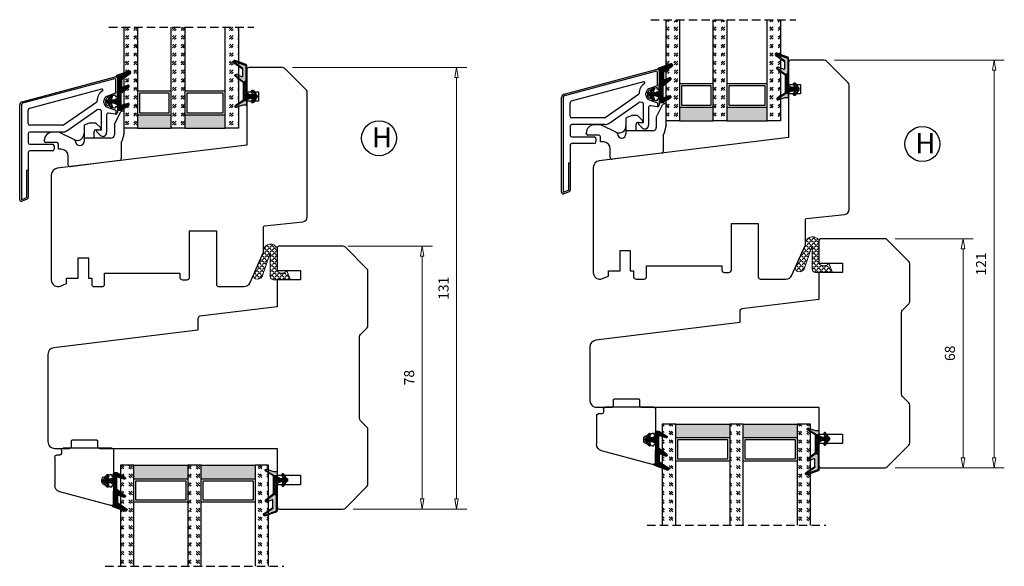
# Model space of a CAD drawing. Units: millimetres. Extents: x -1166 to -486, y -112 to 350.
# Drawn here: x -1165 to -873, y 56 to 218 of the extents above; entities that cross this region are included whole.
import ezdxf

# ---------------------------------------------------------------- set-up
doc = ezdxf.new("R2010")
doc.units = ezdxf.units.MM
for name, pattern in [('AIG_MITTE_2', [8, 5, -1, 1, -1]), ('GEN7A', [7.5, 5, -1.25, 0, -1.25]), ('HIDDEN', [0.375, 0.25, -0.125])]:
    doc.linetypes.add(name, pattern=pattern)
for name, color, linetype, lineweight in [('Dimensjon', 1, 'Continuous', 13), ('Mittellinie', 4, 'GEN7A', 25), ('PRIMÆRPAKNING', 3, 'Continuous', 13), ('Schraffur', 1, 'Continuous', 13)]:
    doc.layers.add(name, color=color, linetype=linetype, lineweight=lineweight)
for name, color, linetype in [('Klips', 7, 'Continuous'), ('S101_LOSHOLT_68_', 7, 'Continuous'), ('Tekst', 7, 'Continuous')]:
    doc.layers.add(name, color=color, linetype=linetype)
doc.styles.add('Natre', font='verdana.ttf', dxfattribs={"height": 2})
doc.dimstyles.new('Product', dxfattribs={"dimscale": 2, "dimtxt": 1.5, "dimasz": 1.5, "dimexe": 1.5, "dimexo": 1.5, "dimgap": 1, "dimtad": 1, "dimtxsty": 'Standard', "dimblk": 'CLOSEDBLANK', "dimcen": 1.5, "dimclrd": 256, "dimclre": 256, "dimclrt": 3, "dimadec": 1, "dimazin": 0, "dimtfac": 1, "dimtmove": 0, "dimatfit": 3, "dimfxl": 1, "dimlwd": -1, "dimlwe": -1, "dimarcsym": 0})
pattern_1 = [(45, (3.1785, -22.58184), (-0.280633, 0.280633), [])]

# ---------------------------------------------------------------- blocks, each defined once
blk = doc.blocks.new('_ClosedBlank')
at = {"color": 0, "linetype": 'ByBlock', "lineweight": -2}
for p, q in [((-1, 0.167), (0, 0)), ((-1, 0.167), (-1, -0.167)), ((0, 0), (-1, -0.167))]:
    blk.add_line(p, q, dxfattribs=at)
blk = doc.blocks.new('*D34')
at = {"layer": 'Defpoints', "color": 0, "transparency": 16777216}
for p in [(-926.25, 206.19), (-875.8, 206.19), (-908.25, 85.19)]:
    blk.add_point(p, dxfattribs=at)
at = {"layer": 'Dimensjon', "transparency": 16777216}
for p, q in [((-923.25, 206.19), (-872.8, 206.19)), ((-875.8, 88.19), (-875.8, 203.19)), ((-905.25, 85.19), (-872.8, 85.19))]:
    blk.add_line(p, q, dxfattribs=at)
at = {"layer": 'Dimensjon', "transparency": 16777216, "xscale": 3, "yscale": 3, "zscale": 3}
for p, rotation in [((-875.8, 206.19), 90), ((-875.8, 85.19), 270)]:
    blk.add_blockref('_ClosedBlank', p, dxfattribs=dict(at, rotation=rotation))
at = {"layer": 'Dimensjon', "color": 3, "transparency": 16777216, "insert": (-879.3, 145.69), "char_height": 3, "attachment_point": 5, "rotation": 90}
blk.add_mtext('121', dxfattribs=at)
blk = doc.blocks.new('*D33')
at = {"layer": 'Defpoints', "color": 0, "transparency": 16777216}
for p in [(-908.25, 153.19), (-885.06, 153.19), (-908.25, 85.19)]:
    blk.add_point(p, dxfattribs=at)
at = {"layer": 'Dimensjon', "transparency": 16777216}
for p, q in [((-905.25, 153.19), (-882.06, 153.19)), ((-885.06, 88.19), (-885.06, 150.19)), ((-905.25, 85.19), (-882.06, 85.19))]:
    blk.add_line(p, q, dxfattribs=at)
at = {"layer": 'Dimensjon', "transparency": 16777216, "xscale": 3, "yscale": 3, "zscale": 3}
for p, rotation in [((-885.06, 153.19), 90), ((-885.06, 85.19), 270)]:
    blk.add_blockref('_ClosedBlank', p, dxfattribs=dict(at, rotation=rotation))
at = {"layer": 'Dimensjon', "color": 3, "transparency": 16777216, "insert": (-888.56, 119.19), "char_height": 3, "attachment_point": 5, "rotation": 90}
blk.add_mtext('68', dxfattribs=at)
blk = doc.blocks.new('*D35')
at = {"layer": 'Defpoints', "color": 0, "transparency": 16777216}
for p in [(-1087.12, 203.99), (-1069.12, 72.99), (-1035.39, 72.99)]:
    blk.add_point(p, dxfattribs=at)
at = {"layer": 'Dimensjon', "transparency": 16777216}
for p, q in [((-1084.12, 203.99), (-1032.39, 203.99)), ((-1035.39, 200.99), (-1035.39, 75.99)), ((-1066.12, 72.99), (-1032.39, 72.99))]:
    blk.add_line(p, q, dxfattribs=at)
at = {"layer": 'Dimensjon', "transparency": 16777216, "xscale": 3, "yscale": 3, "zscale": 3}
for p, rotation in [((-1035.39, 203.99), 90), ((-1035.39, 72.99), 270)]:
    blk.add_blockref('_ClosedBlank', p, dxfattribs=dict(at, rotation=rotation))
at = {"layer": 'Dimensjon', "color": 3, "transparency": 16777216, "insert": (-1038.89, 138.49), "char_height": 3, "attachment_point": 5, "rotation": 90}
blk.add_mtext('131', dxfattribs=at)
blk = doc.blocks.new('*D36')
at = {"layer": 'Defpoints', "color": 0, "transparency": 16777216}
for p in [(-1070.69, 150.99), (-1069.12, 72.99), (-1045.59, 72.99)]:
    blk.add_point(p, dxfattribs=at)
at = {"layer": 'Dimensjon', "transparency": 16777216}
for p, q in [((-1067.69, 150.99), (-1042.59, 150.99)), ((-1045.59, 147.99), (-1045.59, 75.99)), ((-1066.12, 72.99), (-1042.59, 72.99))]:
    blk.add_line(p, q, dxfattribs=at)
at = {"layer": 'Dimensjon', "transparency": 16777216, "xscale": 3, "yscale": 3, "zscale": 3}
for p, rotation in [((-1045.59, 150.99), 90), ((-1045.59, 72.99), 270)]:
    blk.add_blockref('_ClosedBlank', p, dxfattribs=dict(at, rotation=rotation))
at = {"layer": 'Dimensjon', "color": 3, "transparency": 16777216, "insert": (-1049.09, 111.99), "char_height": 3, "attachment_point": 5, "rotation": 90}
blk.add_mtext('78', dxfattribs=at)
blk = doc.blocks.new('Schlegel pakning')
h = blk.add_hatch()
h.set_pattern_fill('LINE', color=256, scale=0.125, angle=45)
h.set_pattern_definition(pattern_1)
h.paths.add_polyline_path([(1.2, 6.58), (2.31, 6.99), (2.31, 7.31), (1.11, 6.87, 0.315299), (0.91, 6.59), (0.91, 6.09), (0.91, 2.08), (1.06, 1.99), (1.06, 5.9), (1.06, 6.39, -0.331542)])
h.paths.add_polyline_path([(4.46, 7.77, -0.883634), (4.63, 7.46), (2.31, 5.89), (2.31, 5.71), (4.74, 7.35, 0.883634), (4.37, 8.06), (2.31, 7.31), (2.31, 6.99)])
h.paths.add_polyline_path([(2.31, 5.89), (2.11, 5.75), (2.11, 5.57), (2.31, 5.71)], flags=17)
h.paths.add_polyline_path([(4.06, 3.94), (4.23, 3.71, -0.40073), (4.18, 3.43), (2.31, 2), (2.31, 1.81), (4.27, 3.31, 0.71659)])
h.paths.add_polyline_path([(2.31, 1.81), (2.31, 2), (1.77, 1.58), (1.91, 1.5)])
h = blk.add_hatch()
h.set_pattern_fill('HEX', color=256, scale=0.025)
h.set_pattern_definition([(0, (3.17848, -22.58184), (0, 0.13748153), [0.079375, -0.15875]), (120, (3.17848, -22.58184), (-0.1190625, -0.06874077), [0.079375, -0.15875]), (60, (3.25786, -22.58184), (-0.1190625, 0.06874077), [0.079375, -0.15875])])
h.paths.add_polyline_path([(2.11, 5.57), (2.11, 5.75), (2.31, 5.89), (2.31, 6.99), (1.2, 6.58, 0.331542), (1.06, 6.39), (1.06, 5.9), (1.06, 1.99), (1.77, 1.58), (2.31, 2), (2.31, 3.25, -0.414214), (2.11, 3.45)])
h.paths.add_polyline_path([(4.18, 3.43, 0.40073), (4.23, 3.71), (4.06, 3.94, 0.100645), (3.92, 3.91), (2.39, 3.26, -0.100645), (2.31, 3.25), (2.31, 2)])
h.paths.add_polyline_path([(4.63, 7.46, 0.883634), (4.46, 7.77), (2.31, 6.99), (2.31, 5.89)])
h.paths.add_polyline_path([(2.31, -4.23), (1.91, -3.99), (1.91, -3.81), (0.91, -3.81), (0.91, -4.91, 0.414214), (1.11, -5.11), (1.91, -5.11), (2.31, -5.25)])
h.paths.add_polyline_path([(2.31, -4.23), (2.31, -5.25), (4.02, -5.8, 0.079175), (4.11, -5.82), (4.24, -5.59, 0.405967), (4.19, -5.39)])
h = blk.add_hatch()
h.set_pattern_fill('NET', color=256, scale=0.125, angle=45)
h.set_pattern_definition([(45, (2.8099, -24.19313), (-0.280633, 0.280633), []), (135, (2.8099, -24.19313), (-0.280633, -0.280633), [])])
h.paths.add_polyline_path([(0.91, -1.61), (-0.09, -2.11), (-1.89, -2.11, 0.414214), (-2.19, -2.41), (-2.19, -2.81, 0.414214), (-1.89, -3.11), (-0.09, -3.11), (0.91, -3.61), (0.91, -3.81), (1.91, -3.81), (1.91, 1.5), (0.91, 2.08)])
h.paths.add_polyline_path([(1.16, -2.61, -1), (0.66, -2.61, -1)], flags=16)
h = blk.add_hatch()
h.set_pattern_fill('LINE', color=256, scale=0.125, angle=45)
h.set_pattern_definition(pattern_1)
h.paths.add_polyline_path([(-0.55, -1.13, 0.909718), (-1.08, -0.85), (-1.89, -2.11), (-0.95, -2.11)])
h.paths.add_polyline_path([(-1.08, -4.37, 0.909718), (-0.55, -4.1), (-0.95, -3.11), (-1.89, -3.11)])
h = blk.add_hatch()
h.set_pattern_fill('DOTS', color=256, scale=0.025)
h.set_pattern_definition([(0, (-10.363785, -14.74697), (0.01984375, 0.0396875), [0, -0.0396875])])
h.paths.add_polyline_path([(0.66, -2.61, 1), (1.16, -2.61, 1)])
h = blk.add_hatch()
h.set_pattern_fill('LINE', color=256, scale=0.125, angle=45)
h.set_pattern_definition(pattern_1)
h.paths.add_polyline_path([(2.31, -4.06), (2.31, -4.23), (4.19, -5.39, -0.405967), (4.24, -5.59), (4.11, -5.82, 0.756171), (4.27, -5.26)])
h.paths.add_polyline_path([(1.91, -3.81), (1.91, -3.99), (2.31, -4.23), (2.31, -4.06)])
for p, q in [((1.91, 1.5), (1.77, 1.58)), ((1.91, -3.55), (1.91, -3.6))]:
    blk.add_line(p, q)
at = {"linetype": 'AIG_MITTE_2'}
blk.add_line((-2.36, -2.61), (1.32, -2.61), dxfattribs=at)
for points in [[(1.06, 5.9), (1.06, 6.39), (1.06, 5.9), (1.06, 1.99), (0.91, 2.08), (0.91, 6.09), (0.91, 6.59, -0.315299), (1.11, 6.87), (4.37, 8.06, -0.883634), (4.74, 7.35), (2.11, 5.57), (2.11, 5.75), (4.63, 7.46, 0.883634), (4.46, 7.77), (1.2, 6.58, 0.331542), (1.06, 6.39)], [(1.77, 1.58), (4.18, 3.43, 0.40073), (4.23, 3.71, -0.40073), (4.18, 3.43), (1.77, 1.58), (1.91, 1.5), (4.27, 3.31, 0.71659), (4.06, 3.94), (4.23, 3.71)]]:
    blk.add_lwpolyline(points, format="xyb")
for points in [[(2.11, 5.57), (2.11, 3.45, 0.537257), (2.39, 3.26), (3.92, 3.91, -0.100645), (4.06, 3.94), (4.23, 3.71, -0.40073), (4.18, 3.43), (1.77, 1.58), (1.06, 1.99), (1.06, 5.9), (1.06, 1.99), (1.06, 5.9), (1.06, 6.39, -0.331542), (1.2, 6.58), (4.46, 7.77, -0.883634), (4.63, 7.46), (2.11, 5.75)], [(-1.89, -2.11), (-0.95, -2.11), (-0.55, -1.13, 0.909718), (-1.08, -0.85)], [(-0.55, -4.1), (-0.95, -3.11), (-1.89, -3.11), (-1.08, -4.37, 0.909718)], [(4.02, -5.8), (1.91, -5.11), (1.11, -5.11, -0.414214), (0.91, -4.91), (0.91, -3.81), (1.91, -3.81), (1.91, -3.99), (4.19, -5.39, -0.405967), (4.24, -5.59), (4.11, -5.82, -0.079175)], [(4.24, -5.59, 0.405967), (4.19, -5.39), (1.91, -3.99), (1.91, -3.81), (4.27, -5.26, -0.756171), (4.11, -5.82)]]:
    blk.add_lwpolyline(points, format="xyb", close=True)
at = {"linetype": 'Continuous'}
blk.add_lwpolyline([(-2.19, -2.81), (-2.19, -2.41, -0.414214), (-1.89, -2.11), (-0.09, -2.11), (0.91, -1.61), (0.91, 2.08), (1.06, 1.99), (0.91, 2.08), (1.91, 1.5), (0.91, 2.08), (1.06, 1.99), (1.77, 1.58), (1.91, 1.5), (1.91, -3.81), (0.91, -3.81), (0.91, -3.61), (-0.09, -3.11), (-1.89, -3.11, -0.414214)], format="xyb", close=True, dxfattribs=at)
blk.add_circle((0.91, -2.61), 0.25, dxfattribs=at)
blk = doc.blocks.new('44MM GLASS')
h = blk.add_hatch()
h.set_pattern_fill('GOST_GLASS', color=256, scale=0.3)
h.set_pattern_definition([(45, (-239.1658, -554.312), (2.5455844, -3e-16), [1.5, -2.1]), (45, (-238.5294, -554.312), (2.5455844, -3e-16), [0.6, -3]), (45, (-239.1658, -553.6756), (2.5455844, -3e-16), [0.6, -3])])
h.paths.add_polyline_path([(-29.49, -17.16), (-33.49, -17.16), (-33.49, -13.19, -0.02264), (-33.28, -12.9, 0.603868), (-33.49, -12.41), (-33.49, -7.15), (-33.34, -7.01, 0.598601), (-33.49, -6.32), (-33.49, -4.68), (-33.05, -4.34, 0.754525), (-33.34, -3.62), (-33.49, -3.64), (-33.49, 12.84), (-29.49, 12.84)])
h = blk.add_hatch()
h.set_pattern_fill('GOST_GLASS', color=256, scale=0.3)
h.set_pattern_definition([(45, (-219.1658, -554.312), (2.5455844, -3e-16), [1.5, -2.1]), (45, (-218.5294, -554.312), (2.5455844, -3e-16), [0.6, -3]), (45, (-219.1658, -553.6756), (2.5455844, -3e-16), [0.6, -3])])
h.paths.add_polyline_path([(-9.49, -17.16), (-13.49, -17.16), (-13.49, -13.19, -0.02264), (-13.28, -12.9, 0.603868), (-13.49, -12.41), (-13.49, -7.15), (-13.34, -7.01, 0.598601), (-13.49, -6.32), (-13.49, -4.68), (-13.05, -4.34, 0.754525), (-13.34, -3.62), (-13.49, -3.64), (-13.49, 12.84), (-9.49, 12.84)])
h = blk.add_hatch()
h.set_pattern_fill('GOST_GLASS', color=256, scale=0.3)
h.set_pattern_definition([(45, (-221.1658, -554.312), (2.5455844, -3e-16), [1.5, -2.1]), (45, (-220.5294, -554.312), (2.5455844, -3e-16), [0.6, -3]), (45, (-221.1658, -553.6756), (2.5455844, -3e-16), [0.6, -3])])
h.paths.add_polyline_path([(10.51, -17.16), (6.51, -17.16), (6.51, 12.84), (10.51, 12.84), (10.51, 2.41), (10.45, 2.42, 0.754525), (10.16, 1.7), (10.51, 1.43), (10.51, -0.33, 0.511575), (10.45, -0.97), (10.51, -1.02), (10.51, -6.4, 0.494166), (10.39, -6.86, -0.01189), (10.51, -7.01)])
h = blk.add_hatch(color=256)
h.dxf.hatch_style = 1
h.paths.add_polyline_path([(-29.49, -13.16), (-13.49, -13.16), (-13.49, -17.16), (-29.49, -17.16)])
h = blk.add_hatch(color=256)
h.dxf.hatch_style = 1
h.paths.add_polyline_path([(-9.49, -17.16), (6.51, -17.16), (6.51, -13.16), (-9.49, -13.16)])
for p, q in [((-33.49, -17.16), (-33.49, 12.84)), ((-29.49, 12.84), (-29.49, -17.16)), ((-13.49, -17.16), (-13.49, 12.84)), ((-9.49, 12.84), (-9.49, -17.16)), ((6.51, -17.16), (6.51, 12.84)), ((10.51, 12.84), (10.51, -17.16)), ((-13.49, -6.16), (-29.49, -6.16)), ((-14.09, -6.76), (-28.89, -6.76)), ((-28.89, -6.76), (-28.89, -12.56)), ((-14.09, -12.56), (-14.09, -6.76)), ((6.51, -6.16), (-9.49, -6.16)), ((5.91, -6.76), (-8.89, -6.76)), ((-8.89, -6.76), (-8.89, -12.56)), ((5.91, -12.56), (5.91, -6.76)), ((-29.49, -13.16), (-13.49, -13.16)), ((-28.89, -12.56), (-14.09, -12.56)), ((-9.49, -13.16), (6.51, -13.16)), ((-8.89, -12.56), (5.91, -12.56)), ((-29.49, -17.16), (-33.49, -17.16)), ((-29.49, -17.16), (-13.49, -17.16)), ((-9.49, -17.16), (-13.49, -17.16)), ((-9.49, -17.16), (6.51, -17.16)), ((10.51, -17.16), (6.51, -17.16))]:
    blk.add_line(p, q)
at = {"linetype": 'HIDDEN', "ltscale": 10}
blk.add_lwpolyline([(-37.99, 12.84), (15.01, 12.84)], dxfattribs=at)
blk = doc.blocks.new('TGU 34')
h = blk.add_hatch()
h.set_pattern_fill('GOST_GLASS', color=256, scale=0.3)
h.set_pattern_definition([(45, (49.9688, -1090.9184), (2.5455844, -3e-16), [1.5, -2.1]), (45, (50.6052, -1090.9184), (2.5455844, -3e-16), [0.6, -3]), (45, (49.9688, -1090.282), (2.5455844, -3e-16), [0.6, -3])])
h.paths.add_polyline_path([(-3.35, -20.38), (-7.35, -20.38), (-7.35, -16.41, -0.02264), (-7.14, -16.12, 0.603868), (-7.35, -15.63), (-7.35, -10.37), (-7.19, -10.23, 0.598601), (-7.35, -9.54), (-7.35, -7.9), (-6.91, -7.56, 0.754525), (-7.2, -6.84), (-7.35, -6.86), (-7.35, 9.62), (-3.35, 9.62)])
h = blk.add_hatch()
h.set_pattern_fill('GOST_GLASS', color=256, scale=0.3)
h.set_pattern_definition([(45, (63.9688, -1090.9184), (2.5455844, -3e-16), [1.5, -2.1]), (45, (64.6052, -1090.9184), (2.5455844, -3e-16), [0.6, -3]), (45, (63.9688, -1090.282), (2.5455844, -3e-16), [0.6, -3])])
h.paths.add_polyline_path([(10.65, -20.38), (6.65, -20.38), (6.65, -16.41, -0.02264), (6.86, -16.12, 0.603868), (6.65, -15.63), (6.65, -10.37), (6.81, -10.23, 0.598601), (6.65, -9.54), (6.65, -7.9), (7.09, -7.56, 0.754525), (6.8, -6.84), (6.65, -6.86), (6.65, 9.62), (10.65, 9.62)])
h = blk.add_hatch()
h.set_pattern_fill('GOST_GLASS', color=256, scale=0.3)
h.set_pattern_definition([(45, (57.9688, -1090.9184), (2.5455844, -3e-16), [1.5, -2.1]), (45, (58.6052, -1090.9184), (2.5455844, -3e-16), [0.6, -3]), (45, (57.9688, -1090.282), (2.5455844, -3e-16), [0.6, -3])])
h.paths.add_polyline_path([(26.65, -20.38), (22.65, -20.38), (22.65, 9.62), (26.65, 9.62), (26.65, -0.81), (26.6, -0.8, 0.754525), (26.31, -1.52), (26.65, -1.78), (26.65, -3.55, 0.511575), (26.59, -4.19), (26.65, -4.24), (26.65, -9.61, 0.494166), (26.54, -10.08, -0.01189), (26.65, -10.23)])
h = blk.add_hatch(color=256)
h.dxf.hatch_style = 1
h.paths.add_polyline_path([(-3.35, -16.38), (6.65, -16.38), (6.65, -20.38), (-3.35, -20.38)])
h = blk.add_hatch(color=256)
h.dxf.hatch_style = 1
h.paths.add_polyline_path([(10.65, -20.38), (22.65, -20.38), (22.65, -16.38), (10.65, -16.38)])
for p, q in [((-7.35, -20.38), (-7.35, 9.62)), ((-3.35, 9.62), (-3.35, -20.38)), ((6.65, -20.38), (6.65, 9.62)), ((10.65, 9.62), (10.65, -20.38)), ((22.65, -20.38), (22.65, 9.62)), ((26.65, 9.62), (26.65, -20.38)), ((6.65, -9.38), (-3.35, -9.38)), ((6.05, -9.98), (-2.75, -9.98)), ((-2.75, -9.98), (-2.75, -15.78)), ((6.05, -15.78), (6.05, -9.98)), ((22.65, -9.38), (10.65, -9.38)), ((22.05, -9.98), (11.25, -9.98)), ((11.25, -9.98), (11.25, -15.78)), ((22.05, -15.78), (22.05, -9.98)), ((-3.35, -16.38), (6.65, -16.38)), ((-2.75, -15.78), (6.05, -15.78)), ((10.65, -16.38), (22.65, -16.38)), ((11.25, -15.78), (22.05, -15.78)), ((-3.35, -20.38), (-7.35, -20.38)), ((-3.35, -20.38), (6.65, -20.38)), ((10.65, -20.38), (6.65, -20.38)), ((10.65, -20.38), (22.65, -20.38)), ((26.65, -20.38), (22.65, -20.38))]:
    blk.add_line(p, q)
at = {"linetype": 'HIDDEN', "ltscale": 10}
blk.add_lwpolyline([(-11.85, 9.62), (31.15, 9.62)], dxfattribs=at)
blk = doc.blocks.new('50.0809')
at = {"color": 7, "linetype": 'Continuous', "lineweight": 25}
for p, q in [((5.71, 8.19), (7.52, 11.82)), ((8.56, 12.09), (7.97, 12.09)), ((8.56, 5.71), (8.56, 12.09)), ((-11.06, 5.89), (-12.64, 5.89)), ((-6.13, 3.6), (-10.84, 5.85)), ((-3.34, 7.6), (-3.34, 4.09)), ((-1.84, 8.56), (-3.03, 8.06)), ((-0.05, 8.59), (-1.64, 8.59)), ((-0.34, 4.09), (-0.34, 6.09)), ((0.16, 6.59), (1.66, 6.59)), ((1.51, 7.24), (0.3, 8.45)), ((1.66, 6.59), (1.66, 6.89)), ((5.66, 7.97), (5.66, 5.09)), ((-15.14, 3.29), (-15.14, 3.39)), ((-5.84, 3.14), (-5.84, 3.15)), ((-3.34, 4.09), (-3.34, 3.14)), ((4.66, 4.09), (-3.34, 4.09)), ((7.66, 3.09), (7.86, 3.09)), ((7.66, 3.09), (7.66, -2.08)), ((8.56, 5.71), (7.86, 3.09)), ((-11.44, 2.79), (-14.64, 2.79)), ((-10.94, 0.79), (-10.94, 2.29)), ((-10.34, 0.79), (-10.94, 0.79)), ((-8.04, -3.88), (-8.04, -1.22)), ((7.22, -2.57), (-7.48, -4.38))]:
    blk.add_line(p, q, dxfattribs=at)
for centre, radius, start, end in [((7.97, 11.59), 0.5, 90, 153.4349), ((-12.64, 3.39), 2.5, 90, 180), ((-11.06, 5.39), 0.5, 64.5, 90), ((-2.84, 7.6), 0.5, 112.5, 180), ((-1.64, 8.09), 0.5, 90, 112.5), ((0.16, 6.09), 0.5, 90, 180), ((-0.05, 8.09), 0.5, 45, 90), ((1.16, 6.89), 0.5, 0, 45), ((6.16, 7.97), 0.5, 153.4349, 180), ((-14.64, 3.29), 0.5, 180, 270), ((-5.34, 5.44), 2, 244.5, 0), ((-6.34, 3.15), 0.5, 0, 64.5), ((-4.59, 3.14), 1.25, 180, 0), ((4.66, 5.09), 1, 270, 0), ((-11.44, 2.29), 0.5, 0, 90), ((-10.34, -4.21), 5, 84.2608, 90), ((-10.04, -1.22), 2, 0, 84.2608), ((7.16, -2.08), 0.5, 277, 0), ((-7.54, -3.88), 0.5, 180, 277)]:
    blk.add_arc(centre, radius, start, end, dxfattribs=at)
blk = doc.blocks.new('50.0816')
at = {"color": 7, "linetype": 'Continuous', "lineweight": 25}
for p, q in [((-11.48, 3.4), (16.15, 10.81)), ((15.9, 10.22), (-11.35, 2.92)), ((16.28, 5.99), (16.28, 9.93)), ((16.78, 10.32), (16.78, 4.92)), ((12.11, 7.13), (-9.35, 1.38)), ((13.74, 5.07), (16.28, 5.99)), ((0.75, -3.51), (10.63, 3.4)), ((12.76, 3.18), (12.76, 3.66)), ((13.26, 3.66), (13.26, 3.18)), ((15.87, 5.31), (13.92, 4.6)), ((16.28, 4.82), (16.28, 5.03)), ((16.68, 4.82), (16.28, 4.82)), ((-12.22, -25.68), (-12.22, 2.44)), ((-11.72, 2.44), (-11.72, -25.68)), ((-9.72, -3.1), (-9.72, 0.9)), ((1.77, -5.24), (10.67, 0.99)), ((11.66, 0.97), (11.05, 1.08)), ((12.08, -4.93), (12.08, 0.47)), ((13.74, 1.77), (16.28, 0.85)), ((13.92, 2.24), (15.87, 1.53)), ((16.19, -0.33), (14.16, 0.02)), ((16.28, 2.02), (16.68, 2.02)), ((16.28, 1.81), (16.28, 2.02)), ((16.28, 0.85), (16.28, -0.34)), ((16.78, 1.92), (16.78, 0.16)), ((13.58, -0.47), (13.58, -5.79)), ((0.47, -3.6), (-9.22, -3.6)), ((0.62, -5.6), (-9.22, -5.6)), ((11.7, -6.57), (10.57, -5.44)), ((10.78, -4.93), (12.08, -4.93)), ((-9.72, -6.1), (-9.72, -8.73)), ((-9.22, -9.23), (-2.52, -9.23)), ((-2.52, -11.23), (-9.22, -11.23)), ((-2.02, -9.73), (-2.02, -10.73)), ((-9.72, -11.73), (-9.72, -16.95)), ((-10.22, -16.95), (-9.72, -16.95)), ((-10.22, -16.95), (-10.22, -25.06)), ((-9.72, -16.95), (-9.72, -25.06)), ((-11.72, -25.68), (-10.22, -25.06)), ((-10.03, -25.52), (-11.53, -26.14))]:
    blk.add_line(p, q, dxfattribs=at)
for centre, radius, start, end in [((15.98, 9.93), 0.3, 0, 105), ((16.28, 10.32), 0.5, 0, 105), ((14.26, 3.66), 3.5, 123.0918, 180.1875), ((12.18, 6.84), 0.3, 303.0918, 105), ((-11.22, 2.44), 1, 105, 180), ((10.46, 3.65), 0.3, 305, 0.1875), ((14.26, 3.66), 1.5, 110, 180), ((14.26, 3.18), 1.5, 180, 250), ((14.26, 3.66), 1, 110, 180), ((14.26, 3.18), 1, 180, 250), ((15.98, 5.03), 0.3, 0, 110), ((16.68, 4.92), 0.1, 270, 0), ((-11.22, 2.44), 0.5, 105, 180), ((-9.22, 0.9), 0.5, 105, 180), ((10.96, 0.58), 0.5, 80.0851, 125), ((11.58, 0.47), 0.5, 0, 80.0851), ((14.08, -0.47), 0.5, 80.0851, 180), ((15.98, 1.81), 0.3, 250, 0), ((16.28, 0.16), 0.5, 270, 0), ((16.68, 1.92), 0.1, 0, 90), ((16.28, 0.16), 0.5, 260.0851, 270), ((-9.22, -3.1), 0.5, 180, 270), ((-9.22, -6.1), 0.5, 90, 180), ((0.47, -3.1), 0.5, 270, 305), ((0.62, -3.6), 2, 270, 305), ((10.78, -5.23), 0.3, 90, 225), ((12.48, -5.79), 1.1, 225, 0), ((-9.22, -8.73), 0.5, 180, 270), ((-9.22, -11.73), 0.5, 90, 180), ((-2.52, -9.73), 0.5, 0, 90), ((-2.52, -10.73), 0.5, 270, 0), ((-11.72, -25.68), 0.5, 180, 292.5), ((-10.22, -25.06), 0.5, 292.5, 0)]:
    blk.add_arc(centre, radius, start, end, dxfattribs=at)
blk = doc.blocks.new('NAT glasspakning V2')
at = {"layer": 'Schraffur'}
h = blk.add_hatch(dxfattribs=at)
h.set_pattern_fill('LINE', color=0, scale=0.125, angle=45)
h.set_pattern_definition([(45, (2896.1139, 1455.50212), (-0.280633004, 0.280633004), [])])
h.paths.add_polyline_path([(0.29, 7.58), (3.55, 8.76, -0.883634), (3.71, 8.45), (1.2, 6.74), (1.2, 6.56), (3.82, 8.34, 0.883634), (3.46, 9.05), (-0.22, 7.71, 0.634213), (-0.25, 7.35, -0.269494), (0, 6.91), (0, 3.07), (0.15, 2.98), (0.15, 6.89), (0.15, 7.38, -0.331542)])
h = blk.add_hatch(dxfattribs=at)
h.set_pattern_fill('LINE', color=0, scale=0.125, angle=45)
h.set_pattern_definition([(45, (2895.6139, 1455.50212), (-0.280633004, 0.280633004), [])])
h.paths.add_polyline_path([(3.27, 4.43, 0.40073), (3.31, 4.7), (3.15, 4.93, 0.100645), (3.01, 4.91), (1.48, 4.25, -0.537257), (1.2, 4.44), (1.2, 6.56), (1.2, 6.74), (3.71, 8.45, 0.883634), (3.55, 8.76), (0.29, 7.58, 0.331542), (0.15, 7.38), (0.15, 6.89), (0.15, 2.98), (0.86, 2.57)])
h = blk.add_hatch(dxfattribs=at)
h.set_pattern_fill('HEX', color=0, scale=0.025)
h.set_pattern_definition([(0, (2896.11389, 1455.50212), (0, 0.137481533), [0.079375, -0.15875]), (120, (2896.11389, 1455.50212), (-0.1190625, -0.0687407664), [0.079375, -0.15875]), (60, (2896.19327, 1455.50212), (-0.1190625, 0.0687407664), [0.079375, -0.15875])])
edge = h.paths.add_edge_path()
edge.add_line((1.2, 6.56), (1.2, 4.44))
edge.add_arc((1.4, 4.44), 0.2, 180, 292.9888)
edge.add_line((1.48, 4.25), (3.01, 4.91))
edge.add_arc((3.15, 4.58), 0.35, 90, 112.9888, ccw=False)
edge.add_line((3.15, 4.93), (3.31, 4.7))
edge.add_arc((3.15, 4.58), 0.2, -52.5, 34.8499, ccw=False)
edge.add_line((3.27, 4.43), (0.86, 2.57))
edge.add_line((0.86, 2.57), (0.15, 2.98))
edge.add_line((0.15, 2.98), (0.15, 6.89))
edge.add_line((0.15, 6.89), (0.15, 2.98))
edge.add_line((0.15, 2.98), (0.15, 6.89))
edge.add_line((0.15, 6.89), (0.15, 7.38))
edge.add_arc((0.35, 7.38), 0.2, 106.6299, 180, ccw=False)
edge.add_line((0.29, 7.58), (3.55, 8.76))
edge.add_arc((3.61, 8.6), 0.178, -55.8596, 110, ccw=False)
edge.add_line((3.71, 8.45), (1.2, 6.74))
edge.add_line((1.2, 6.74), (1.2, 6.56))
h = blk.add_hatch(dxfattribs=at)
h.set_pattern_fill('NET', color=0, scale=0.125, angle=45)
h.set_pattern_definition([(45, (1.8989, -21.58154), (-0.280633, 0.280633), []), (135, (1.8989, -21.58154), (-0.280633, -0.280633), [])])
h.paths.add_polyline_path([(0, 1), (-1, 0.5), (-2.8, 0.5, 0.414214), (-3.1, 0.2), (-3.1, -0.2, 0.414214), (-2.8, -0.5), (-1, -0.5), (0, -1), (0, -1.2), (1, -1.2), (1, 2.49), (0, 3.07)])
h.paths.add_polyline_path([(0.25, 0, -1), (-0.25, 0, -1)], flags=16)
h = blk.add_hatch(dxfattribs=at)
h.set_pattern_fill('LINE', color=0, scale=0.125, angle=45)
h.set_pattern_definition([(45, (2908.10083, 1452.95436), (-0.280633004, 0.280633004), [])])
edge = h.paths.add_edge_path()
edge.add_line((-2.8, 0.5), (-1.86, 0.5))
edge.add_line((-1.86, 0.5), (-1.46, 1.49))
edge.add_arc((-1.74, 1.6), 0.3, 338.1361, 507.3095)
edge.add_line((-1.99, 1.76), (-2.8, 0.5))
edge = h.paths.add_edge_path()
edge.add_line((-1.46, -1.49), (-1.86, -0.5))
edge.add_line((-1.86, -0.5), (-2.8, -0.5))
edge.add_line((-2.8, -0.5), (-1.99, -1.76))
edge.add_arc((-1.74, -1.6), 0.3, 212.6905, 381.8639)
h = blk.add_hatch(dxfattribs=at)
h.set_pattern_fill('DOTS', color=0, scale=0.025)
h.set_pattern_definition([(0, (-11.274806, -12.135378), (0.01984375, 0.0396875), [0, -0.0396875])])
h.paths.add_polyline_path([(-0.25, 0, 1), (0.25, 0, 1)])
h = blk.add_hatch(dxfattribs=at)
h.set_pattern_fill('HEX', color=0, scale=0.025)
h.set_pattern_definition([(0, (2896.11389, 1455.81921), (0, 0.137481533), [0.079375, -0.15875]), (120, (2896.11389, 1455.81921), (-0.1190625, -0.0687407664), [0.079375, -0.15875]), (60, (2896.19327, 1455.81921), (-0.1190625, 0.0687407664), [0.079375, -0.15875])])
edge = h.paths.add_edge_path()
edge.add_line((3.11, -0.51), (1, -1.2))
edge.add_line((1, -1.2), (0, -1.2))
edge.add_line((0, -1.2), (0, -2.3))
edge.add_arc((0.2, -2.3), 0.2, 180, 270)
edge.add_line((0.2, -2.5), (1, -2.5))
edge.add_line((1, -2.5), (1, -2.33))
edge.add_line((1, -2.33), (3.28, -0.92))
edge.add_arc((3.2, -0.8), 0.15, 301.6179, 390)
edge.add_line((3.33, -0.72), (3.2, -0.5))
edge.add_arc((3.2, -0.8), 0.3, 90, 108.1079)
h = blk.add_hatch(dxfattribs=at)
h.set_pattern_fill('LINE', color=0, scale=0.125, angle=45)
h.set_pattern_definition([(45, (2.26746, -21.27316), (-0.280633, 0.280633), [])])
h.paths.add_polyline_path([(1.4, -2.26), (1.4, -2.08), (3.28, -0.92, 0.405967), (3.33, -0.72), (3.2, -0.5, -0.756171), (3.36, -1.05)])
h.paths.add_polyline_path([(1, -2.5), (1, -2.33), (1.4, -2.08), (1.4, -2.26)])
at = {"color": 0}
for p, q in [((1, 2.49), (0.86, 2.57)), ((1, -0.94), (1, -0.99))]:
    blk.add_line(p, q, dxfattribs=at)
blk.add_lwpolyline([(0.15, 7.38, -0.331542), (0.29, 7.58), (3.55, 8.76, -0.883634), (3.71, 8.45), (1.2, 6.74), (1.2, 6.56), (3.82, 8.34, 0.883634), (3.46, 9.05), (-0.22, 7.71, 0.634213), (-0.25, 7.35, -0.269494), (0, 6.91), (0, 3.07), (0.15, 2.98), (0.15, 6.89), (0.15, 7.38), (0.15, 6.89)], format="xyb")
for points in [[(1.2, 6.56), (1.2, 4.44, 0.537257), (1.48, 4.25), (3.01, 4.91, -0.100645), (3.15, 4.93), (3.31, 4.7, -0.40073), (3.27, 4.43), (0.86, 2.57), (0.15, 2.98), (0.15, 6.89), (0.15, 2.98), (0.15, 6.89), (0.15, 7.38, -0.331542), (0.29, 7.58), (3.55, 8.76, -0.883634), (3.71, 8.45), (1.2, 6.74)], [(-2.8, 0.5), (-1.86, 0.5), (-1.46, 1.49, 0.909718), (-1.99, 1.76)], [(-1.46, -1.49), (-1.86, -0.5), (-2.8, -0.5), (-1.99, -1.76, 0.909718)], [(3.11, -0.51), (1, -1.2), (0, -1.2), (0, -2.3, 0.414214), (0.2, -2.5), (1, -2.5), (1, -2.33), (3.28, -0.92, 0.405967), (3.33, -0.72), (3.2, -0.5, 0.079175)], [(3.33, -0.72, -0.405967), (3.28, -0.92), (1, -2.33), (1, -2.5), (3.36, -1.05, 0.756171), (3.2, -0.5)]]:
    blk.add_lwpolyline(points, format="xyb", close=True, dxfattribs=at)
at = {"color": 0, "linetype": 'Continuous'}
blk.add_lwpolyline([(-3.1, -0.2), (-3.1, 0.2, -0.414214), (-2.8, 0.5), (-1, 0.5), (0, 1), (0, 3.07), (0.15, 2.98), (0, 3.07), (1, 2.49), (0, 3.07), (0.15, 2.98), (0.86, 2.57), (1, 2.49), (1, -1.2), (0, -1.2), (0, -1), (-1, -0.5), (-2.8, -0.5, -0.414214)], format="xyb", close=True, dxfattribs=at)
at = {"color": 0}
blk.add_lwpolyline([(0.86, 2.57), (3.27, 4.43, 0.40073), (3.31, 4.7, -0.40073), (3.27, 4.43), (0.86, 2.57), (1, 2.49), (3.36, 4.31, 0.71659), (3.15, 4.93), (3.31, 4.7)], format="xyb", dxfattribs=at)
at = {"color": 0, "linetype": 'Continuous'}
blk.add_circle((0, 0), 0.25, dxfattribs=at)
at = {"layer": 'Mittellinie', "color": 0, "linetype": 'AIG_MITTE_2'}
blk.add_line((-3.5, 0), (0.41, 0), dxfattribs=at)
blk = doc.blocks.new('50.0811')
at = {"color": 7, "linetype": 'Continuous', "lineweight": 25}
for p, q in [((8.23, 8.4), (-6.91, 4.34)), ((9.11, 2.55), (9.11, 7.72)), ((8.2, 2.94), (6.26, 2.23)), ((-8.39, -6.08), (-8.39, 2.41)), ((5.61, 1.29), (5.61, 0.81)), ((8.61, 2.45), (8.61, 2.66)), ((9.01, 2.45), (8.61, 2.45)), ((6.26, -0.13), (8.2, -0.84)), ((8.61, -0.35), (9.01, -0.35)), ((8.61, -0.55), (8.61, -0.35)), ((9.11, -8.08), (9.11, -0.45)), ((-6.89, -6.58), (-7.89, -6.58)), ((-6.39, -8.08), (-6.39, -7.08)), ((-1.39, -8.58), (-5.89, -8.58)), ((4.11, -8.58), (-1.39, -8.58)), ((8.61, -8.58), (4.11, -8.58))]:
    blk.add_line(p, q, dxfattribs=at)
for centre, radius, start, end in [((8.41, 7.72), 0.7, 0, 105), ((-6.39, 2.41), 2, 105, 180), ((8.31, 2.66), 0.3, 0, 110), ((6.61, 1.29), 1, 110, 180), ((6.61, 0.81), 1, 180, 250), ((9.01, 2.55), 0.1, 270, 0), ((8.31, -0.55), 0.3, 250, 0), ((9.01, -0.45), 0.1, 0, 90), ((-7.89, -6.08), 0.5, 180, 270), ((-6.89, -7.08), 0.5, 0, 90), ((-5.89, -8.08), 0.5, 180, 270), ((8.61, -8.08), 0.5, 270, 0)]:
    blk.add_arc(centre, radius, start, end, dxfattribs=at)

msp = doc.modelspace()

# ---------------------------------------------------------------- hatches: boundary and pattern name
at = {"layer": 'PRIMÆRPAKNING'}
h = msp.add_hatch(dxfattribs=at)
h.set_pattern_fill('ANGLE', color=256, scale=0.15, angle=225)
h.set_pattern_definition([(225, (-1264.2281, -147.3745), (0.7408711, -0.7408711), [0.762, -0.28575]), (315, (-1264.2281, -147.3745), (0.7408711, 0.7408711), [0.762, -0.28575])])
edge = h.paths.add_edge_path()
edge.add_line((-931.832, 151.564), (-934.847, 144.585))
edge.add_arc((-933.309, 144.727), 1.545, 185.27578, 231.74113)
edge.add_arc((-933.615, 145), 1.622, 246.36457, 328.67935)
edge.add_line((-932.23, 144.157), (-930.076, 150.616))
edge.add_arc((-929.96, 150.56), 0.129, 7.20251, 154.21313, ccw=False)
edge.add_line((-929.832, 150.576), (-929.832, 144.189))
edge.add_arc((-928.832, 144.189), 1, 180, 270)
edge.add_line((-928.832, 143.189), (-923.832, 143.189))
edge.add_line((-923.832, 143.189), (-924.932, 145.894))
edge.add_arc((-926.382, 146.951), 1.794, 216.07956, 323.92044, ccw=False)
edge.add_line((-927.832, 145.894), (-927.832, 152.391))
edge.add_arc((-928.832, 152.391), 1, 360, 416.84416)
edge.add_arc((-929.73, 151.696), 2.106, 46.68674, 183.58468)
h = msp.add_hatch(dxfattribs=at)
h.set_pattern_fill('ANGLE', color=256, scale=0.15, angle=225)
h.set_pattern_definition([(225, (-1425.1022, -149.5739), (0.7408711, -0.7408711), [0.762, -0.28575]), (315, (-1425.1022, -149.5739), (0.7408711, 0.7408711), [0.762, -0.28575])])
edge = h.paths.add_edge_path()
edge.add_line((-1092.706, 149.365), (-1095.721, 142.385))
edge.add_arc((-1094.183, 142.527), 1.545, 185.27578, 231.74113)
edge.add_arc((-1094.489, 142.801), 1.622, 246.36457, 328.67935)
edge.add_line((-1093.104, 141.957), (-1090.95, 148.417))
edge.add_arc((-1090.834, 148.361), 0.129, 7.20251, 154.21313, ccw=False)
edge.add_line((-1090.706, 148.377), (-1090.706, 141.989))
edge.add_arc((-1089.706, 141.989), 1, 180, 270)
edge.add_line((-1089.706, 140.989), (-1084.706, 140.989))
edge.add_line((-1084.706, 140.989), (-1085.806, 143.695))
edge.add_arc((-1087.256, 144.751), 1.794, 216.07956, 323.92044, ccw=False)
edge.add_line((-1088.706, 143.695), (-1088.706, 150.192))
edge.add_arc((-1089.706, 150.192), 1, 360, 416.84416)
edge.add_arc((-1090.604, 149.496), 2.106, 46.68674, 183.58468)

# ---------------------------------------------------------------- linework, layer by layer
for points in [[(-945.132, 141.194), (-937.657, 141.194, 0.2961217), (-935.83, 142.38), (-931.918, 151.157, 0.1051895), (-931.832, 151.564), (-931.832, 158.924, -0.383864), (-931.563, 159.222), (-920.175, 160.419, 0.383864), (-918.832, 161.911), (-918.832, 198.779, 0.1989124), (-919.125, 199.487), (-925.539, 205.901, 0.1989124), (-926.246, 206.194), (-936.132, 206.194, 0.4142136), (-936.832, 205.494), (-936.832, 198.994), (-933.332, 198.994), (-933.332, 196.194), (-936.832, 196.194), (-936.832, 183.194), (-993.076, 176.288, 0.3788661), (-994.832, 174.303), (-994.832, 143.194, 0.5345111), (-992.066, 141.346), (-990.332, 142.064), (-990.332, 143.693), (-986.832, 143.693), (-986.832, 149.693), (-983.832, 149.693), (-983.832, 143.693), (-982.832, 143.693), (-982.832, 141.894, 0.4142136), (-982.132, 141.194), (-979.732, 141.194, 0.4142136), (-979.032, 141.894), (-979.032, 145.194), (-956.632, 145.194), (-956.632, 143.894, 0.4142136), (-955.932, 143.194), (-954.532, 143.194, 0.4142136), (-953.832, 143.894), (-953.832, 157.694), (-945.832, 157.694), (-945.832, 141.894, 0.4142136)], [(-1106.006, 138.994), (-1098.531, 138.994, 0.2961217), (-1096.704, 140.18), (-1092.793, 148.958, 0.1051895), (-1092.706, 149.365), (-1092.706, 156.724, -0.383864), (-1092.437, 157.023), (-1081.049, 158.22, 0.383864), (-1079.706, 159.711), (-1079.706, 196.58, 0.1989124), (-1079.999, 197.287), (-1086.413, 203.701, 0.1989124), (-1087.12, 203.994), (-1097.006, 203.994, 0.4142136), (-1097.706, 203.294), (-1097.706, 196.794), (-1094.206, 196.794), (-1094.206, 193.994), (-1097.706, 193.994), (-1097.706, 180.994), (-1153.95, 174.088, 0.3788661), (-1155.706, 172.103), (-1155.706, 140.994, 0.5345111), (-1152.941, 139.147), (-1151.206, 139.865), (-1151.206, 141.494), (-1147.706, 141.494), (-1147.706, 147.494), (-1144.706, 147.494), (-1144.706, 141.494), (-1143.706, 141.494), (-1143.706, 139.694, 0.4142136), (-1143.006, 138.994), (-1140.606, 138.994, 0.4142136), (-1139.906, 139.694), (-1139.906, 142.994), (-1117.506, 142.994), (-1117.506, 141.694, 0.4142136), (-1116.806, 140.994), (-1115.406, 140.994, 0.4142136), (-1114.706, 141.694), (-1114.706, 155.494), (-1106.706, 155.494), (-1106.706, 139.694, 0.4142136)]]:
    msp.add_lwpolyline(points, format="xyb", close=True)
at = {"ltscale": 25.4}
msp.add_lwpolyline([(-1141.306, 90.989), (-1088.706, 90.989), (-1088.706, 82.989), (-1081.706, 82.989), (-1081.706, 80.189), (-1088.706, 80.189), (-1088.706, 73.689, 0.4142136), (-1088.006, 72.989), (-1069.12, 72.989, 0.1989124), (-1068.413, 73.282), (-1061.999, 79.696, 0.1989124), (-1061.706, 80.404), (-1061.706, 96.575, 0.1989124), (-1061.999, 97.282), (-1063.913, 99.196, -0.1989124), (-1064.206, 99.904), (-1064.206, 124.075, -0.1989124), (-1063.913, 124.782), (-1061.999, 126.696, 0.1989124), (-1061.706, 127.404), (-1061.706, 143.575, 0.1989124), (-1061.999, 144.282), (-1068.413, 150.696, 0.1989124), (-1069.12, 150.989), (-1088.006, 150.989, 0.4142136), (-1088.706, 150.289), (-1088.706, 143.789), (-1081.706, 143.789), (-1081.706, 140.989), (-1088.706, 140.989), (-1088.706, 132.989), (-1111.591, 130.179, 0.3788661), (-1112.206, 129.485), (-1112.206, 126.104), (-1154.95, 120.856, 0.3788661), (-1156.706, 118.871), (-1156.706, 92.989, 0.4142136), (-1154.706, 90.989), (-1150.406, 90.989, 0.4142136), (-1149.706, 91.689), (-1149.706, 93.189, -0.4142136), (-1149.406, 93.489), (-1142.306, 93.489, -0.4142136), (-1142.006, 93.189), (-1142.006, 91.689, 0.4142136)], format="xyb", close=True, dxfattribs=at)
at = {"layer": 'PRIMÆRPAKNING'}
for points in [[(-931.832, 151.564), (-934.847, 144.585, 0.2055677), (-934.266, 143.514), (-934.266, 143.514, 0.375451), (-932.23, 144.157), (-930.076, 150.616, -0.7468076), (-929.832, 150.576), (-929.832, 144.189, 0.4142136), (-928.832, 143.189), (-928.832, 143.189), (-923.832, 143.189), (-924.932, 145.894, -0.5086513), (-927.832, 145.894), (-927.832, 152.391, 0.2532439), (-928.285, 153.228, 0.6802242), (-931.832, 151.564)], [(-1092.706, 149.365), (-1095.721, 142.385, 0.2055677), (-1095.14, 141.315), (-1095.14, 141.315, 0.375451), (-1093.104, 141.957), (-1090.95, 148.417, -0.7468076), (-1090.706, 148.377), (-1090.706, 141.989, 0.4142136), (-1089.706, 140.989), (-1089.706, 140.989), (-1084.706, 140.989), (-1085.806, 143.695, -0.5086513), (-1088.706, 143.695), (-1088.706, 150.192, 0.2532439), (-1089.159, 151.029, 0.6802242), (-1092.706, 149.365)]]:
    msp.add_lwpolyline(points, format="xyb", dxfattribs=at)
at = {"layer": 'S101_LOSHOLT_68_', "color": 7, "linetype": 'Continuous', "ltscale": 25.4}
msp.add_lwpolyline([(-980.432, 103.189), (-927.832, 103.189), (-927.832, 95.189), (-920.832, 95.189), (-920.832, 92.389), (-927.832, 92.389), (-927.832, 85.889, 0.4142136), (-927.132, 85.189), (-908.246, 85.189, 0.1989124), (-907.539, 85.482), (-901.125, 91.896, 0.1989124), (-900.832, 92.603), (-900.832, 103.775, 0.1989124), (-901.125, 104.482), (-903.039, 106.396, -0.1989124), (-903.332, 107.103), (-903.332, 131.275, -0.1989124), (-903.039, 131.982), (-901.125, 133.896, 0.1989124), (-900.832, 134.603), (-900.832, 145.775, 0.1989124), (-901.125, 146.482), (-907.539, 152.896, 0.1989124), (-908.246, 153.189), (-927.132, 153.189, 0.4142136), (-927.832, 152.489), (-927.832, 145.989), (-920.832, 145.989), (-920.832, 143.189), (-927.832, 143.189), (-927.832, 135.189), (-950.717, 132.379, 0.3788661), (-951.332, 131.684), (-951.332, 128.303), (-994.076, 123.055, 0.3788661), (-995.832, 121.07), (-995.832, 105.189, 0.4142136), (-993.832, 103.189), (-989.532, 103.189, 0.4142136), (-988.832, 103.889), (-988.832, 105.389, -0.4142136), (-988.532, 105.689), (-981.432, 105.689, -0.4142136), (-981.132, 105.389), (-981.132, 103.889, 0.4142136)], format="xyb", close=True, dxfattribs=at)
at = {"layer": 'Tekst', "lineweight": 30}
for centre in [(-1058.387, 183.028), (-897.097, 181.302)]:
    msp.add_circle(centre, 5.196, dxfattribs=at)

# ---------------------------------------------------------------- block references
for name, p in [('TGU 34', (-965.868, 208.567)), ('TGU 34', (-1126.743, 206.367)), ('NAT glasspakning V2', (-975.217, 196.076)), ('NAT glasspakning V2', (-1136.091, 193.877))]:
    msp.add_blockref(name, p)
at = {"xscale": -1}
for p in [(-935.921, 200.207), (-1096.795, 198.007)]:
    msp.add_blockref('Schlegel pakning', p, dxfattribs=at)
at = {"xscale": -1, "rotation": 180}
for name, p in [('44MM GLASS', (-940.838, 81.026)), ('NAT glasspakning V2', (-976.332, 93.567)), ('44MM GLASS', (-1101.712, 68.826)), ('NAT glasspakning V2', (-1137.206, 81.367))]:
    msp.add_blockref(name, p, dxfattribs=at)
at = {"rotation": 180}
for p in [(-926.921, 91.176), (-1087.795, 78.976)]:
    msp.add_blockref('Schlegel pakning', p, dxfattribs=at)
at = {"layer": 'Dimensjon'}
for p in [(-991.994, 192.655), (-1152.868, 190.455)]:
    msp.add_blockref('50.0816', p, dxfattribs=at)
at = {"layer": 'Dimensjon', "xscale": -1, "rotation": 180}
for p in [(-985.438, 94.616), (-1146.312, 82.416)]:
    msp.add_blockref('50.0811', p, dxfattribs=at)
at = {"layer": 'Klips'}
for p in [(-981.776, 181.135), (-1142.65, 178.936)]:
    msp.add_blockref('50.0809', p, dxfattribs=at)

# ---------------------------------------------------------------- texts
at = {"layer": 'Tekst', "char_height": 6, "attachment_point": 1, "style": 'Natre'}
for insert in [(-1060.531, 186.264), (-899.242, 184.538)]:
    msp.add_mtext_dynamic_manual_height_columns('H', width=18.39668, gutter_width=10, heights=[0], dxfattribs=dict(at, insert=insert))

# ---------------------------------------------------------------- dimensions: what is measured, and where the dimension line sits
at = {"layer": 'Dimensjon'}
for base, p1, p2, picture, middle in [((-875.8035, 206.1937), (-908.246, 85.1888), (-926.246, 206.1937), '*D34', (-875.8035, 145.6912)), ((-885.058, 153.189), (-908.246, 85.189), (-908.246, 153.189), '*D33', (-885.058, 119.189))]:
    dim = msp.add_linear_dim(base=base, p1=p1, p2=p2, angle=90, dimstyle='Product', dxfattribs=at)
    dim.commit()
    dim.dimension.update_dxf_attribs({"geometry": picture, "text_midpoint": middle, "dimtype": 160})
for base, p1, p2, picture, middle in [((-1035.3929, 72.9894), (-1087.1201, 203.9943), (-1069.1201, 72.9894), '*D35', (-1038.8929, 138.4918)), ((-1045.591, 72.989), (-1070.691, 150.989), (-1069.12, 72.989), '*D36', (-1049.091, 111.989))]:
    dim = msp.add_linear_dim(base=base, p1=p1, p2=p2, angle=90, dimstyle='Product', dxfattribs=at)
    dim.commit()
    dim.dimension.update_dxf_attribs({"geometry": picture, "text_midpoint": middle})

doc.saveas('drawing.dxf')
